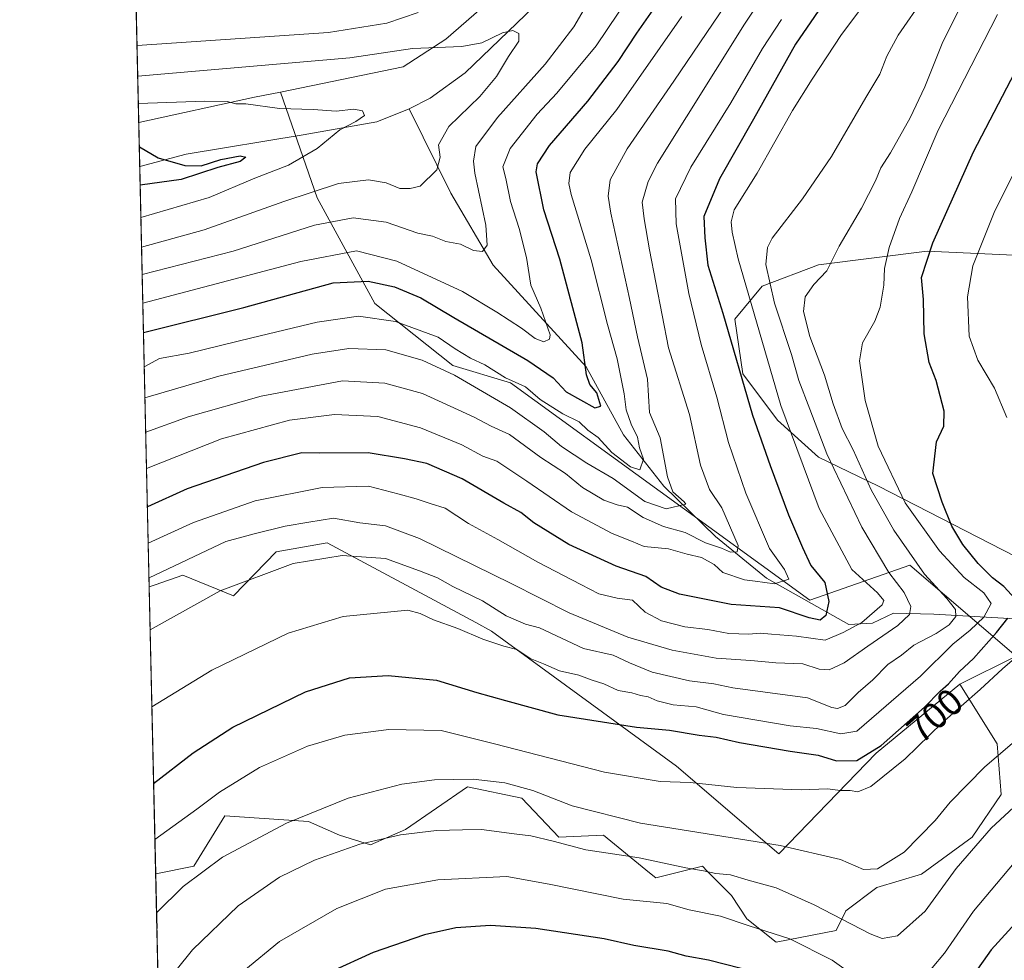
# Model space of a CAD drawing. Units: metres. Extents: x 655153 to 658617, y 4732489 to 4734880.
# Drawn here: x 655153 to 655416, y 4733166 to 4733417 of the extents above; entities that cross this region are included whole.
import ezdxf
from ezdxf.enums import TextEntityAlignment as Align

# ---------------------------------------------------------------- set-up
doc = ezdxf.new("R2010")
doc.units = ezdxf.units.M
doc.header["$MEASUREMENT"] = 0
for name, color, linetype, lineweight in [('Arbolado forestal CxS', 92, 'Continuous', 0), ('Comarca CxS', 21, 'Continuous', 0), ('Comunidad Autónoma CxS', 142, 'Continuous', 0), ('Corriente natural lineal', 142, 'Continuous', 13), ('Curva de nivel maestra', 30, 'Continuous', 30), ('Curva de nivel normal', 30, 'Continuous', 0), ('Entidad de ámbito territorial CxS', 92, 'Continuous', 0), ('Matorral CxS', 135, 'Continuous', 0), ('Municipio CxS', 4, 'Continuous', 0), ('Provincia CxS', 1, 'Continuous', 0), ('Rótulo de curva de nivel directora', 7, 'Continuous', 0)]:
    doc.layers.add(name, color=color, linetype=linetype, lineweight=lineweight)
doc.styles.add('Style-Arial', font='txt')

# ---------------------------------------------------------------- blocks, each defined once
blk = doc.blocks.new('*U11')
at = {"layer": 'Matorral CxS', "color": 135, "linetype": 'Continuous', "lineweight": 0}
blk.add_polyline3d([(655425.7437000005, 4733270.047700001, 704.6671999999963), (655382.6567000002, 4733292.146500001, 692.4925999999978), (655366.6039000005, 4733299.916300001, 683.5887999999978), (655355.7289000005, 4733309.759500001, 678.6339000000007), (655346.4071000004, 4733322.1931, 674.8723999999929), (655344.3365000002, 4733336.697899999, 676.2796999999991), (655351.5862999996, 4733345.5045, 683.1918000000006), (655366.6045000004, 4733351.203500001, 688.4949999999953), (655395.6048999998, 4733354.829100001, 698.3426000000036), (655430.3019000003, 4733353.274900001, 711.4973999999929)], dxfattribs=at)
blk.add_polyline3d([(655235.4930999996, 4733277.033100001, 686.9165000000066), (655275.1615000004, 4733255.7985, 693.4428000000044), (655279.3838999999, 4733253.5383, 693.3760000000038), (655328.7215, 4733217.4935, 702.7694999999949), (655356.0859000003, 4733194.1489, 710.295499999993), (655381.9977000002, 4733220.963099999, 698.8733999999968), (655404.3400999998, 4733239.412500001, 700.5587999999989), (655414.3497000001, 4733223.423900001, 708.6616999999969), (655415.3857000006, 4733209.9551, 712.3053000000073), (655407.6174999997, 4733198.558499999, 713.6006999999955), (655394.1523000002, 4733188.7159, 711.5411000000023), (655382.2411000002, 4733185.0889, 710.4829000000027), (655373.9561000002, 4733178.8731, 713.7853999999934), (655371.3657000001, 4733173.692299999, 716.3044999999984), (655355.3126999997, 4733170.5845, 720.335500000001), (655347.5447000006, 4733176.8015, 718.7599999999949), (655343.4017000003, 4733183.017300001, 716.422000000006), (655336.8997, 4733189.5219, 713.9541000000027), (655335.6338999999, 4733190.788100001, 713.4235999999946), (655323.2049000004, 4733187.680299999, 716.0598000000027), (655321.4994999999, 4733189.070499999, 715.5962000000001), (655309.2231000002, 4733199.077299999, 711.9369000000006), (655297.3119000001, 4733198.5593, 713.7364999999991), (655287.4719000002, 4733208.920100001, 710.4198999999935), (655272.9720999999, 4733212.028100001, 710.0031000000017), (655256.4008999999, 4733200.6317, 713.4603000000062), (655247.0789000001, 4733196.4879, 714.3744000000006), (655238.7927000001, 4733199.0779, 712.2231000000029), (655230.5066999998, 4733202.7039, 709.7290000000066), (655222.6388999998, 4733203.2531, 708.4882999999973), (655208.2386999996, 4733204.258300001, 705.8892999999953), (655199.9524999997, 4733190.7895, 708.1717999999966), (655189.7493000004, 4733188.748299999, 706.292300000001), (655188.0267000003, 4733265.335300001, 684.7912000000069), (655189.5834999997, 4733265.8803, 684.8868999999977), (655197.0097000003, 4733268.479699999, 685.5956000000006), (655210.4817000005, 4733262.954700001, 689.8613000000041), (655221.8677000003, 4733274.6951, 687.1689999999944)], close=True, dxfattribs=at)
blk.add_3dface([(655190.1133000003, 4733174.2119, 710.2614000000032), (655190.0772000002, 4733174.168600001, 710.2624999999972), (655190.0131999999, 4733177.0175, 709.512600000002)], dxfattribs=at)

msp = doc.modelspace()

# ---------------------------------------------------------------- linework, layer by layer
at = {"layer": 'Arbolado forestal CxS', "color": 92, "linetype": 'Continuous', "lineweight": 0, "extrusion": (0.1780229995366612, -0.9428677870812175, 0.2816170231369859), "elevation": -4346145.308682026, "flags": 128}
msp.add_lwpolyline([(1522044.138847969, 1276232.716716226), (1522037.132232097, 1276232.587173217), (1522005.493769974, 1276229.374444077)], dxfattribs=at)
at = {"layer": 'Arbolado forestal CxS', "color": 92, "linetype": 'Continuous', "lineweight": 0, "extrusion": (0.007603467055076682, -0.3381098448159548, 0.9410759374924393), "elevation": -1594832.900176059, "flags": 128}
msp.add_lwpolyline([(761437.9254851621, 4439690.363881834), (761437.9254851621, 4439702.86050627)], dxfattribs=at)
at = {"layer": 'Arbolado forestal CxS', "color": 92, "linetype": 'Continuous', "lineweight": 0, "extrusion": (-0.01076288249351758, 0.4785343468026564, 0.8780028697507689), "elevation": 2258579.572367691, "flags": 128}
msp.add_lwpolyline([(-761452.9740030814, -4141507.000753217), (-761452.9740030814, -4141634.689909481)], dxfattribs=at)
at = {"layer": 'Arbolado forestal CxS', "color": 92, "linetype": 'Continuous', "lineweight": 0, "extrusion": (-0.005950065801646419, 0.264588464538667, 0.9643430619598123), "elevation": 1249129.82931269, "flags": 128}
msp.add_lwpolyline([(-761437.1962753187, -4548859.989196628), (-761437.1962753187, -4548872.156719012)], dxfattribs=at)
at = {"layer": 'Arbolado forestal CxS', "color": 92, "linetype": 'Continuous', "lineweight": 0, "extrusion": (-0.2597983129596662, 0.2403583851656713, 0.9352714489728969), "elevation": 968105.1113856178, "flags": 128}
msp.add_lwpolyline([(-3919269.32005682, -2556235.440060071), (-3919267.328697398, -2556233.324394843), (-3919267.272397749, -2556233.321286894)], dxfattribs=at)
at = {"layer": 'Arbolado forestal CxS', "color": 92, "linetype": 'Continuous', "lineweight": 0, "extrusion": (-0.004290938320160519, 0.1907749867423009, 0.9816244150803338), "elevation": 900857.0700655358, "flags": 128}
msp.add_lwpolyline([(-761456.7235812839, -4630361.509975522), (-761456.723581284, -4630426.81072299)], dxfattribs=at)
at = {"layer": 'Arbolado forestal CxS', "color": 92, "linetype": 'Continuous', "lineweight": 0}
for points in [[(655345.0789000001, 4733508.384099999, 658.0608999999968), (655327.7796999998, 4733491.353700001, 654.7630999999965), (655320.6754999999, 4733473.3521, 648.0121999999974), (655311.1419000003, 4733451.466499999, 641.8557000000001), (655288.2577000001, 4733429.824300001, 639.6208000000044), (655267.1853, 4733411.411900001, 635.8138000000035), (655255.7818999998, 4733404.0441, 633.6340999999958), (655223.0409000004, 4733397.270500001, 631.1054000000004)], [(655191.5186000002, 4733110.084000001, 722.7234000000027), (655190.0772000002, 4733174.168600001, 710.2624999999972), (655190.1133000003, 4733174.2119, 710.2614000000032), (655190.0131999999, 4733177.0175, 709.512600000002), (655189.7493000004, 4733188.748299999, 706.292300000001), (655199.9524999997, 4733190.7895, 708.1717999999966), (655208.2386999996, 4733204.258300001, 705.8892999999953), (655222.6388999998, 4733203.2531, 708.4882999999973), (655230.5066999998, 4733202.7039, 709.7290000000066), (655238.7927000001, 4733199.0779, 712.2231000000029), (655247.0789000001, 4733196.4879, 714.3744000000006), (655256.4008999999, 4733200.6317, 713.4603000000062), (655272.9720999999, 4733212.028100001, 710.0031000000017), (655287.4719000002, 4733208.920100001, 710.4198999999935), (655297.3119000001, 4733198.5593, 713.7364999999991), (655309.2231000002, 4733199.077299999, 711.9369000000006), (655321.4994999999, 4733189.070499999, 715.5962000000001), (655323.2049000004, 4733187.680299999, 716.0598000000027), (655335.6338999999, 4733190.788100001, 713.4235999999946), (655336.8997, 4733189.5219, 713.9541000000027), (655343.4017000003, 4733183.017300001, 716.422000000006), (655347.5447000006, 4733176.8015, 718.7599999999949), (655355.3126999997, 4733170.5845, 720.335500000001), (655371.3657000001, 4733173.692299999, 716.3044999999984), (655373.9561000002, 4733178.8731, 713.7853999999934), (655382.2411000002, 4733185.0889, 710.4829000000027), (655394.1523000002, 4733188.7159, 711.5411000000023), (655407.6174999997, 4733198.558499999, 713.6006999999955), (655415.3857000006, 4733209.9551, 712.3053000000073), (655414.3497000001, 4733223.423900001, 708.6616999999969), (655404.3400999998, 4733239.412500001, 700.5587999999989), (655419.3750999998, 4733246.8431, 703.3990000000049), (655391.0465000002, 4733271.083900001, 689.436400000006), (655364.2950999998, 4733261.749299999, 672.9554000000062), (655284.4549000004, 4733319.775699999, 654.8322999999946), (655269.0698999995, 4733324.4077, 657.4372000000003), (655248.2560999999, 4733340.954500001, 652.0993000000017), (655232.8262999998, 4733369.098099999, 634.7599000000046), (655223.0409000004, 4733397.270500001, 631.1054000000004), (655255.7818999998, 4733404.0441, 633.6340999999958), (655267.1853, 4733411.411900001, 635.8138000000035), (655288.2577000001, 4733429.824300001, 639.6208000000044)], [(655223.0409000004, 4733397.270500001, 631.1054000000004), (655232.8262999998, 4733369.098099999, 634.7599000000046), (655248.2560999999, 4733340.954500001, 652.0993000000017), (655269.0698999995, 4733324.4077, 657.4372000000003), (655284.4549000004, 4733319.775699999, 654.8322999999946), (655364.2950999998, 4733261.749299999, 672.9554000000062), (655391.0465000002, 4733271.083900001, 689.436400000006), (655419.3750999998, 4733246.8431, 703.3990000000049), (655404.3400999998, 4733239.412500001, 700.5587999999989)], [(655430.3019000003, 4733353.274900001, 711.4973999999929), (655395.6048999998, 4733354.829100001, 698.3426000000036), (655366.6045000004, 4733351.203500001, 688.4949999999953), (655351.5862999996, 4733345.5045, 683.1918000000006), (655344.3365000002, 4733336.697899999, 676.2796999999991), (655346.4071000004, 4733322.1931, 674.8723999999929), (655355.7289000005, 4733309.759500001, 678.6339000000007), (655366.6039000005, 4733299.916300001, 683.5887999999978), (655382.6567000002, 4733292.146500001, 692.4925999999978), (655425.7437000005, 4733270.047700001, 704.6671999999963)], [(655425.7437000005, 4733270.047700001, 704.6671999999963), (655382.6567000002, 4733292.146500001, 692.4925999999978), (655366.6039000005, 4733299.916300001, 683.5887999999978), (655355.7289000005, 4733309.759500001, 678.6339000000007), (655346.4071000004, 4733322.1931, 674.8723999999929), (655344.3365000002, 4733336.697899999, 676.2796999999991), (655351.5862999996, 4733345.5045, 683.1918000000006), (655366.6045000004, 4733351.203500001, 688.4949999999953), (655395.6048999998, 4733354.829100001, 698.3426000000036), (655430.3019000003, 4733353.274900001, 711.4973999999929)], [(655404.3400999998, 4733239.412500001, 700.5587999999989), (655381.9977000002, 4733220.963099999, 698.8733999999968), (655356.0859000003, 4733194.1489, 710.295499999993), (655328.7215, 4733217.4935, 702.7694999999949), (655279.3838999999, 4733253.5383, 693.3760000000038), (655275.1615000004, 4733255.7985, 693.4428000000044), (655235.4930999996, 4733277.033100001, 686.9165000000066), (655221.8677000003, 4733274.6951, 687.1689999999944), (655210.4817000005, 4733262.954700001, 689.8613000000041), (655197.0097000003, 4733268.479699999, 685.5956000000006), (655189.5834999997, 4733265.8803, 684.8868999999977), (655188.0267000003, 4733265.335300001, 684.7912000000069)], [(655404.3400999998, 4733239.412500001, 700.5587999999989), (655414.3497000001, 4733223.423900001, 708.6616999999969), (655415.3857000006, 4733209.9551, 712.3053000000073), (655407.6174999997, 4733198.558499999, 713.6006999999955), (655394.1523000002, 4733188.7159, 711.5411000000023), (655382.2411000002, 4733185.0889, 710.4829000000027), (655373.9561000002, 4733178.8731, 713.7853999999934), (655371.3657000001, 4733173.692299999, 716.3044999999984), (655355.3126999997, 4733170.5845, 720.335500000001), (655347.5447000006, 4733176.8015, 718.7599999999949), (655343.4017000003, 4733183.017300001, 716.422000000006), (655336.8997, 4733189.5219, 713.9541000000027), (655335.6338999999, 4733190.788100001, 713.4235999999946), (655323.2049000004, 4733187.680299999, 716.0598000000027), (655321.4994999999, 4733189.070499999, 715.5962000000001), (655309.2231000002, 4733199.077299999, 711.9369000000006), (655297.3119000001, 4733198.5593, 713.7364999999991), (655287.4719000002, 4733208.920100001, 710.4198999999935), (655272.9720999999, 4733212.028100001, 710.0031000000017), (655256.4008999999, 4733200.6317, 713.4603000000062), (655247.0789000001, 4733196.4879, 714.3744000000006), (655238.7927000001, 4733199.0779, 712.2231000000029), (655230.5066999998, 4733202.7039, 709.7290000000066), (655222.6388999998, 4733203.2531, 708.4882999999973), (655208.2386999996, 4733204.258300001, 705.8892999999953), (655199.9524999997, 4733190.7895, 708.1717999999966), (655189.7493000004, 4733188.748299999, 706.292300000001)]]:
    msp.add_polyline3d(points, dxfattribs=at)
msp.add_polyline3d([(655404.3400999998, 4733239.412500001, 700.5587999999989), (655381.9977000002, 4733220.963099999, 698.8733999999968), (655356.0859000003, 4733194.1489, 710.295499999993), (655328.7215, 4733217.4935, 702.7694999999949), (655279.3838999999, 4733253.5383, 693.3760000000038), (655275.1615000004, 4733255.7985, 693.4428000000044), (655235.4930999996, 4733277.033100001, 686.9165000000066), (655221.8677000003, 4733274.6951, 687.1689999999944), (655210.4817000005, 4733262.954700001, 689.8613000000041), (655197.0097000003, 4733268.479699999, 685.5956000000006), (655189.5834999997, 4733265.8803, 684.8868999999977), (655188.0267000003, 4733265.335300001, 684.7912000000069), (655185.2413999997, 4733389.1757, 627.8984000000055), (655216.1627000002, 4733395.934699999, 630.9811000000045), (655223.0409000004, 4733397.270500001, 631.1054000000004), (655232.8262999998, 4733369.098099999, 634.7599000000046), (655248.2560999999, 4733340.954500001, 652.0993000000017), (655269.0698999995, 4733324.4077, 657.4372000000003), (655284.4549000004, 4733319.775699999, 654.8322999999946), (655364.2950999998, 4733261.749299999, 672.9554000000062), (655391.0465000002, 4733271.083900001, 689.436400000006), (655419.3750999998, 4733246.8431, 703.3990000000049)], close=True, dxfattribs=at)
at = {"layer": 'Comarca CxS', "color": 21, "linetype": 'Continuous', "lineweight": 0, "flags": 128}
msp.add_lwpolyline([(658616.7400011997, 4732566.409982661), (655205.4900011746, 4732488.899982661), (655175.8458762513, 4733806.909796746), (655167.3041999993, 4734186.684), (655158.6361999988, 4734572.072699999), (655153.4600011742, 4734802.209982639), (655210.7754889717, 4734803.512260664), (655292.172446829, 4734805.361706239), (658563.5300012013, 4734879.689982637), (658584.312718722, 4733976.17100519)], close=True, dxfattribs=at)
at = {"layer": 'Comunidad Autónoma CxS', "color": 142, "linetype": 'Continuous', "lineweight": 0, "flags": 128}
msp.add_lwpolyline([(658616.7400011997, 4732566.409982661), (655205.4900011746, 4732488.899982661), (655175.8458762513, 4733806.909796746), (655167.3041999993, 4734186.684), (655158.6361999988, 4734572.072699999), (655153.4600011742, 4734802.209982639), (655210.7754889717, 4734803.512260664), (655292.172446829, 4734805.361706239), (658563.5300012013, 4734879.689982637), (658584.312718722, 4733976.17100519)], close=True, dxfattribs=at)
at = {"layer": 'Corriente natural lineal', "color": 142, "linetype": 'Continuous', "lineweight": 13}
for points in [[(655470.4401000004, 4733588.720100001, 663.386400000003), (655448.4600999998, 4733570.620100001, 660.5739999999934), (655414.5100999996, 4733546.520099999, 655.4781999999977), (655392.0301000001, 4733534.860099999, 653.926099999997), (655383.9700999996, 4733526.640100001, 651.633799999996), (655372.2001, 4733510.6801, 649.2719999999972), (655325.6901000004, 4733455.5801, 641.5666999999958), (655302.5701000001, 4733431.140100001, 637.1987999999983), (655292.9401000004, 4733422.350099999, 636.6030000000028), (655272.3201000001, 4733402.4101, 633.2597999999998), (655262.9801000003, 4733395.700099999, 631.8421999999991), (655257.3601000002, 4733392.8201, 631.3598999999958)], [(655257.3601000002, 4733392.8201, 631.3598999999958), (655248.7600999996, 4733389.370100001, 630.8896999999997), (655229.1001000004, 4733385.9001, 628.3895000000048), (655197.8601000002, 4733380.780099999, 625.7727000000014), (655185.5100999996, 4733377.420100001, 623.6726000000053), (655185.5058000004, 4733377.418400001, 623.6720999999961)], [(655524.7001, 4733263.2601, 724.4829000000027), (655509.0301000001, 4733266.4901, 719.7792999999947), (655486.7500999998, 4733266.530099999, 713.8668000000035), (655468.1700999998, 4733270.190099999, 710.7684000000008), (655449.7801000001, 4733267.950099999, 707.3090999999987), (655423.7801000001, 4733256.530099999, 702.2314000000042), (655397.4200999998, 4733258.040100001, 687.9673000000039), (655386.6700999998, 4733258.340100001, 683.8426000000036), (655381.0701000001, 4733255.640100001, 682.2246000000014), (655374.7200999996, 4733255.3201, 679.204899999997), (655352.7401000002, 4733267.690099999, 668.9456000000064), (655339.1601, 4733278.790100001, 665.7866999999969), (655325.3300999999, 4733292.210100001, 659.4024000000063), (655314.5900999998, 4733305.870100001, 655.7014999999956), (655304.6501000002, 4733324.0001, 649.7948999999935), (655279.7901, 4733351.170100001, 641.0175000000017), (655268.4801000003, 4733370.3301, 636.0728999999993), (655257.3601000002, 4733392.8201, 631.3598999999958)]]:
    msp.add_polyline3d(points, dxfattribs=at)
at = {"layer": 'Curva de nivel maestra', "color": 30, "linetype": 'Continuous', "lineweight": 30, "flags": 128}
for points, elevation in [([(655186.5, 4733333.217300001), (655213.29, 4733339.850099999), (655237.1299999999, 4733346.440099999), (655246.4400000004, 4733346.840100001), (655253.4800000006, 4733345.350099999), (655260.5099999999, 4733342.4301), (655269.2800000003, 4733337.140100001), (655289.0899999999, 4733325.7401), (655295.8399999999, 4733321.110099999), (655299.3300000001, 4733317.3301), (655306.9100000003, 4733313.0601), (655308.5499999998, 4733313.5601), (655307.4900000002, 4733317.090100001), (655305.6100000005, 4733319.270099999), (655304.75, 4733321.890100001), (655303.5199999996, 4733330.4001), (655297.6200000001, 4733352.7401), (655293.3499999996, 4733365.890100001), (655291.3300000001, 4733376.0601), (655291.6399999997, 4733378.210100001), (655294.8799999999, 4733383.100099999), (655305.0999999996, 4733394.920100001), (655313.1399999997, 4733405.440099999), (655318.1200000001, 4733412.9801), (655326.8600000005, 4733425.590100001)], 650), ([(655370.6299999999, 4733424.9301), (655360.4500000002, 4733410.120100001), (655349.2800000003, 4733390.120100001), (655340.2000000002, 4733374.140100001), (655336.0700000003, 4733364.1601), (655336.2599999999, 4733358.470100001), (655337.0700000003, 4733351.130100001), (655341.0999999996, 4733338.300100001), (655348.9800000006, 4733311.1601), (655353.7000000002, 4733297.7401), (655358.6399999997, 4733284.5001), (655362.3899999997, 4733275.8101), (655364.5899999999, 4733271.0601), (655368.3499999996, 4733266.5001), (655369.4000000004, 4733261.4001), (655368.5899999999, 4733257.6601), (655367.0599999997, 4733256.4301), (655364.1399999997, 4733257.0801), (655356.2599999999, 4733259.720100001), (655343.2999999998, 4733260.640100001), (655329.54, 4733263.340100001), (655324.5999999996, 4733265.270099999), (655320.5599999997, 4733268.110099999), (655312.6799999997, 4733270.8201), (655299.9800000006, 4733276.620100001), (655290.6600000003, 4733282.4301), (655287.2199999997, 4733285.1801), (655282.6799999997, 4733287.670100001), (655271.5199999996, 4733294.130100001), (655262.0899999999, 4733298.2501), (655256.1799999997, 4733299.460100001), (655246.4800000006, 4733301.0701), (655233.5700000003, 4733301.0001), (655228.7199999997, 4733301.0601), (655218.5, 4733298.4801), (655198.1200000001, 4733291.440099999), (655187.5469000004, 4733286.668400001)], 675), ([(655419.1399999997, 4733262.1601), (655416.0700000003, 4733265.420100001), (655413.0700000003, 4733267.7501), (655409.2300000006, 4733271.5701), (655405.1100000005, 4733276.620100001), (655402.1900000004, 4733281.540100001), (655399.6200000001, 4733287.950099999), (655397.1299999999, 4733295.590100001), (655398.1200000001, 4733304.0101), (655400.04, 4733308.220100001), (655400.1500000004, 4733312.1501), (655398.0199999996, 4733320.360099999), (655396.1299999999, 4733325.130100001), (655394.8300000001, 4733332.8301), (655394.6600000003, 4733342.0001), (655394.1600000003, 4733347.8301), (655397.1200000001, 4733357.110099999), (655408, 4733381.340100001), (655420.2000000002, 4733404.7301)], 700), ([(655185.3876999998, 4733382.6688), (655190.4299999997, 4733379.800100001), (655197.5300000003, 4733377.690099999), (655201.8499999996, 4733377.6601), (655207.1600000003, 4733379.280099999), (655212.3300000001, 4733380.2601), (655213.8300000001, 4733379.940099999), (655212.3300000001, 4733378.8201), (655206.2999999998, 4733377.1601), (655196.5700000003, 4733373.950099999), (655185.6172000002, 4733372.4647)], 625), ([(655189.2060000002, 4733212.902600001), (655199.7100000001, 4733221.0701), (655210.3700000001, 4733227.9001), (655229.7000000002, 4733237.370100001), (655241.4600000001, 4733241.030099999), (655251.8200000003, 4733241.640100001), (655264.6600000003, 4733240.440099999), (655275.4299999997, 4733237.1801), (655283.0599999997, 4733235.030099999), (655297.1100000005, 4733231.220100001), (655318.0999999996, 4733227.9001), (655326.8700000001, 4733227.130100001), (655334.7699999996, 4733225.800100001), (655339.3600000005, 4733225.200099999), (655345.5099999999, 4733223.840100001), (655359.0700000003, 4733221.5101), (655366.54, 4733220.440099999), (655371.4000000004, 4733218.940099999), (655376.8600000005, 4733218.9801), (655383.3799999999, 4733223.040100001), (655394.8799999999, 4733233.2401), (655399.1399999997, 4733237.4801), (655401.3200000003, 4733239.4301), (655404.2400000002, 4733242.7501), (655407.9900000002, 4733246.210100001), (655414.0999999996, 4733253.110099999), (655417.1600000003, 4733256.970100001)], 700), ([(655422.8300000001, 4733179.6601), (655412.7300000006, 4733168.4801), (655403.2999999998, 4733155.1501)], 725), ([(655350.1600000003, 4733162.4301), (655337.3099999997, 4733165.780099999), (655331.29, 4733166.850099999), (655326.5199999996, 4733168.110099999), (655317.3600000005, 4733169.700099999), (655309.4600000001, 4733171.460100001), (655291.1699999999, 4733174.170100001), (655279.0899999999, 4733174.9801), (655269.8200000003, 4733174.350099999), (655261.4800000006, 4733172.4901), (655247.8200000003, 4733167.7501), (655236.4800000006, 4733162.610099999)], 725)]:
    msp.add_lwpolyline(points, dxfattribs=dict(at, elevation=elevation))
at = {"layer": 'Curva de nivel normal', "color": 30, "linetype": 'Continuous', "lineweight": 0, "flags": 128}
for points, elevation in [([(655394.1100000005, 4733441.110099999), (655372.7400000002, 4733412.700099999), (655364.9299999997, 4733400.770099999), (655359.6900000004, 4733392.4101), (655350.2599999999, 4733375.6601), (655344.0999999996, 4733365.9101), (655343.3099999997, 4733362.670100001), (655343.6100000005, 4733359.920100001), (655345.2100000001, 4733352.840100001), (655356.5899999999, 4733313.720100001), (655366.7699999996, 4733286.2501), (655375.5499999998, 4733269.950099999), (655382.4000000004, 4733263.7401), (655384.0700000003, 4733261.710100001), (655383.6299999999, 4733260.5101), (655378.2199999997, 4733255.840100001), (655373.2400000002, 4733253.120100001), (655368.3799999999, 4733251.1501), (655360.7699999996, 4733252.200099999), (655354.0499999998, 4733252.710100001), (655351.0499999998, 4733252.9901), (655348.04, 4733252.710100001), (655342.7400000002, 4733252.920100001), (655337.0599999997, 4733253.970100001), (655330.9900000002, 4733254.6501), (655324.7300000006, 4733256.270099999), (655320.3700000001, 4733258.620100001), (655316.9800000006, 4733261.770099999), (655312.8600000005, 4733262.270099999), (655308, 4733263.460100001), (655303.1900000004, 4733266.0001), (655291.7100000001, 4733271.9301), (655281.0499999998, 4733277.9901), (655273.25, 4733282.2501), (655266.9800000006, 4733286.3101), (655263.0199999996, 4733287.5701), (655259.2199999997, 4733288.8201), (655254.75, 4733290.0101), (655246.5499999998, 4733292.220100001), (655234.1500000004, 4733291.800100001), (655216.3300000001, 4733288.2301), (655199.8799999999, 4733282.520099999), (655187.7651000004, 4733276.9683)], 680), ([(655186.8936999999, 4733315.713500001), (655206.6100000005, 4733321.5001), (655231.5099999999, 4733327.4301), (655241.29, 4733328.940099999), (655251.2000000002, 4733328.5101), (655260.8600000005, 4733325.840100001), (655269.4900000002, 4733321.800100001), (655284.4100000003, 4733313.0601), (655293.4000000004, 4733306.710100001), (655298.0199999996, 4733302.800100001), (655304.8099999997, 4733298.3301), (655311.8099999997, 4733294.2401), (655320.2599999999, 4733288.140100001), (655325.9600000001, 4733286.1601), (655331.1900000004, 4733287.360099999), (655330.7999999998, 4733287.9901), (655327.79, 4733290.6601), (655326.3399999999, 4733294.640100001), (655324.3600000005, 4733305.100099999), (655321.54, 4733311.850099999), (655320.9600000001, 4733320.700099999), (655318.3499999996, 4733332.0001), (655316.2199999997, 4733342.210100001), (655311.2400000002, 4733365.020099999), (655310.4800000006, 4733369.5601), (655310.9900000002, 4733373.920100001), (655315.6100000005, 4733382.170100001), (655328.04, 4733400.210100001), (655350.5099999999, 4733433.460100001)], 660), ([(655410.9800000006, 4733433.130100001), (655399.8399999999, 4733410.6801), (655394.9900000002, 4733398.690099999), (655391.1100000005, 4733390.420100001), (655385.8499999996, 4733381.090100001), (655383.2400000002, 4733377.0601), (655381.8300000001, 4733373.590100001), (655378.0899999999, 4733366.350099999), (655372.1600000003, 4733356.220100001), (655368.8300000001, 4733349.640100001), (655365.4199999999, 4733346.020099999), (655363.1100000005, 4733342.7301), (655362.5999999996, 4733338.7401), (655364.3300000001, 4733332.0801), (655368.2100000001, 4733321.770099999), (655370.5, 4733314.1601), (655372.9400000004, 4733307.610099999), (655375.8399999999, 4733301.840100001), (655380.7199999997, 4733291.2301), (655386.7400000002, 4733280.450099999), (655394.8899999997, 4733268.7401), (655400.9199999999, 4733262.220100001), (655403.1600000003, 4733259.3101), (655403.2400000002, 4733257.450099999), (655401.4800000006, 4733255.220100001), (655398.04, 4733252.9001), (655392.0899999999, 4733249.8101), (655388.79, 4733247.140100001), (655385.1200000001, 4733244.620100001), (655381.1299999999, 4733240.5101), (655377.2000000002, 4733237.130100001), (655373.7400000002, 4733233.720100001), (655371.6699999999, 4733232.890100001), (655370.2100000001, 4733233.170100001), (655363.6799999997, 4733235.7401), (655343.7400000002, 4733238.4301), (655338.7100000001, 4733239.420100001), (655332.2000000002, 4733240.2401), (655322.2400000002, 4733242.600099999), (655316.2100000001, 4733245.0701), (655311.8300000001, 4733247.100099999), (655303.8799999999, 4733248.850099999), (655292.1699999999, 4733254.360099999), (655288.4199999999, 4733255.390100001), (655283.29, 4733257.620100001), (655276.9299999997, 4733261.590100001), (655269.0199999996, 4733265.460100001), (655264.9199999999, 4733267.7501), (655260.1799999997, 4733269.630100001), (655251.1200000001, 4733272.9001), (655239.5599999997, 4733273.690099999), (655226.4800000006, 4733271.590100001), (655206.9900000002, 4733264.300100001), (655188.2855000002, 4733253.8292)], 690.0000000000001), ([(655319, 4733427.120100001), (655307.2599999999, 4733409.610099999), (655296.8200000003, 4733397.050100001), (655291.5099999999, 4733391.4001), (655284.3600000005, 4733382.2301), (655282.4100000003, 4733377.4001), (655283.1799999997, 4733374.290100001), (655284.4100000003, 4733368.100099999), (655286.7100000001, 4733360.960100001), (655288.6799999997, 4733353.170100001), (655289.8300000001, 4733345.840100001), (655292.5499999998, 4733339.700099999), (655295.04, 4733332.5801), (655294.8399999999, 4733331.370100001), (655293.3200000003, 4733330.7301), (655291, 4733331.540100001), (655287.3899999997, 4733334.370100001), (655280.7999999998, 4733338.5601), (655271.6699999999, 4733344.120100001), (655254.1299999999, 4733352.220100001), (655243.3099999997, 4733354.960100001), (655228.5099999999, 4733352.1501), (655186.3245000001, 4733341.017700001)], 645), ([(655187.0980000002, 4733306.628699999), (655198.4500000002, 4733310.690099999), (655217.8799999999, 4733316.220100001), (655239.6299999999, 4733320.2601), (655250.8799999999, 4733319.700099999), (655260.9600000001, 4733316.940099999), (655274.7800000003, 4733310.5601), (655279.3200000003, 4733308.190099999), (655284.1600000003, 4733305.950099999), (655292.5199999996, 4733299.840100001), (655299.1200000001, 4733295.5801), (655303.6900000004, 4733291.870100001), (655309.3300000001, 4733288.460100001), (655312.8799999999, 4733287.210100001), (655315.6200000001, 4733286.620100001), (655319.8600000005, 4733283.860099999), (655325.2400000002, 4733281.4301), (655331.0599999997, 4733279.800100001), (655336.4900000002, 4733277.100099999), (655340.7300000006, 4733275.6501), (655343.1399999997, 4733274.5701), (655344.9000000004, 4733274.710100001), (655345.1900000004, 4733276.360099999), (655340.8200000003, 4733286.4301), (655337.5099999999, 4733291.2601), (655335.1500000004, 4733297.7601), (655332.1799999997, 4733311.3101), (655326.6100000005, 4733329.0801), (655321.54, 4733355.200099999), (655320.1399999997, 4733363.4901), (655319.5499999998, 4733367.9801), (655321.1699999999, 4733373.460100001), (655323.7100000001, 4733378.380100001), (655346.8799999999, 4733415.450099999), (655353, 4733424.640100001)], 665), ([(655394.9400000004, 4733422.7501), (655387.8499999996, 4733412.450099999), (655384.8300000001, 4733406.860099999), (655383.0300000003, 4733402.0601), (655379.2999999998, 4733395.880100001), (655370.0999999996, 4733380.140100001), (655362.3799999999, 4733368.8101), (655354.2999999998, 4733358.350099999), (655352.9900000002, 4733355.8201), (655352.6100000005, 4733351.360099999), (655354.8899999997, 4733341.020099999), (655359.3899999997, 4733327.280099999), (655361.4100000003, 4733320.340100001), (655364.3099999997, 4733312.7601), (655368.8600000005, 4733300.800100001), (655378.2199999997, 4733281.270099999), (655385.4199999999, 4733269.120100001), (655389.4699999997, 4733263.8101), (655391.29, 4733260.120100001), (655390.8899999997, 4733257.950099999), (655387.7999999998, 4733255.050100001), (655379.7999999998, 4733249.540100001), (655373.4600000001, 4733245.050100001), (655369.4699999997, 4733243.220100001), (655366.8099999997, 4733243.340100001), (655362.4199999999, 4733244.8301), (655355.2699999996, 4733245.0801), (655348.5499999998, 4733245.690099999), (655339.3300000001, 4733246.3201), (655327.5999999996, 4733248.4001), (655315.7400000002, 4733251.9101), (655300.0999999996, 4733258.420100001), (655284.6200000001, 4733266.220100001), (655260.1299999999, 4733278.2301), (655251.04, 4733281.640100001), (655244.2400000002, 4733282.4301), (655237.1699999999, 4733283.640100001), (655230.5800000001, 4733282.5601), (655224.3300000001, 4733281.4801), (655216.0199999996, 4733279.460100001), (655208.4500000002, 4733277.4101), (655187.9735000003, 4733267.7039)], 685), ([(655259.8200000003, 4733418.540100001), (655251.4199999999, 4733415.6501), (655235.8899999997, 4733413.190099999), (655184.7779999999, 4733409.7773)], 640), ([(655186.1519999999, 4733348.688800001), (655210.3899999997, 4733354.9101), (655232.1500000004, 4733361.800100001), (655242.4299999997, 4733363.7401), (655251.2800000003, 4733362.600099999), (655259.7300000006, 4733359.710100001), (655263.5899999999, 4733358.890100001), (655267.2000000002, 4733357.450099999), (655271.1299999999, 4733356.7601), (655274.5199999996, 4733355.050100001), (655276.9400000004, 4733354.7601), (655278.1900000004, 4733356.470100001), (655277.8499999996, 4733361.8301), (655274.9600000001, 4733375.690099999), (655274.5199999996, 4733378.850099999), (655275.1799999997, 4733382.790100001), (655280.9400000004, 4733390.5701), (655293.7300000006, 4733404.710100001), (655301.3600000005, 4733414.7301), (655304.7199999997, 4733420.460100001)], 640), ([(655414.3700000001, 4733418.040100001), (655398.5700000003, 4733387.140100001), (655391.5099999999, 4733370.720100001), (655388.2400000002, 4733363.590100001), (655385.4800000006, 4733355.8201), (655384.2199999997, 4733350.220100001), (655384.0899999999, 4733345.7601), (655383.1100000005, 4733339.9001), (655381.7000000002, 4733336.1801), (655378.3399999999, 4733330.460100001), (655377.5899999999, 4733325.590100001), (655379.0599999997, 4733315.0601), (655382.5199999996, 4733302.860099999), (655389.7599999999, 4733287.770099999), (655398.9500000002, 4733274.960100001), (655405.4800000006, 4733267.8201), (655410.7599999999, 4733263.7301), (655412.6699999999, 4733260.860099999), (655410.7199999997, 4733257.220100001), (655407.0999999996, 4733253.800100001), (655402.4600000001, 4733250.020099999), (655393.8399999999, 4733241.540100001), (655376.8399999999, 4733226.800100001), (655372.5999999996, 4733226.1501), (655366.1200000001, 4733227.540100001), (655359.1100000005, 4733228.280099999), (655341.25, 4733231.2601), (655334, 4733233.300100001), (655327.8899999997, 4733233.860099999), (655323.5499999998, 4733234.950099999), (655321.1399999997, 4733236.020099999), (655319.1399999997, 4733236.390100001), (655316.8099999997, 4733237.0601), (655313.1399999997, 4733237.6601), (655309.3300000001, 4733239.450099999), (655306.2300000006, 4733240.460100001), (655302.6600000003, 4733241.7501), (655297.4699999997, 4733242.960100001), (655293.2300000006, 4733244.8101), (655289.7000000002, 4733246.220100001), (655286.1200000001, 4733248.5801), (655282.6200000001, 4733249.470100001), (655277.0300000003, 4733251.360099999), (655270.3499999996, 4733254.2601), (655263.9000000004, 4733256.5601), (655260.2999999998, 4733258.2501), (655257.0199999996, 4733259.090100001), (655239.7599999999, 4733257.460100001), (655225.1299999999, 4733252.950099999), (655204.7400000002, 4733243.100099999), (655188.7471000003, 4733233.3057)], 695), ([(655186.7071000002, 4733324.01), (655190.75, 4733326.270099999), (655198.6600000003, 4733327.6801), (655215.3799999999, 4733331.770099999), (655232.8200000003, 4733335.9301), (655243.8700000001, 4733337.520099999), (655253.7699999996, 4733336.130100001), (655265.0999999996, 4733331.9001), (655269.6399999997, 4733328.8101), (655273.7699999996, 4733326.370100001), (655277.6299999999, 4733324.520099999), (655283.1200000001, 4733321.0701), (655288.4400000004, 4733318.6601), (655292.3600000005, 4733315.340100001), (655298.4000000004, 4733311.450099999), (655302.7300000006, 4733309.3201), (655305.0800000001, 4733307.130100001), (655307.7999999998, 4733305.140100001), (655311.5, 4733301.1501), (655316.4600000001, 4733297.370100001), (655318.9699999997, 4733296.530099999), (655319.9299999997, 4733299.380100001), (655318.8600000005, 4733302.420100001), (655318.2999999998, 4733305.270099999), (655316.6399999997, 4733308.710100001), (655315.2599999999, 4733312.5801), (655314.7599999999, 4733316.800100001), (655312.8700000001, 4733326.140100001), (655310.3200000003, 4733335.3301), (655305.9199999999, 4733352.600099999), (655300.6600000003, 4733370.0001), (655299.9600000001, 4733372.890100001), (655300.3600000005, 4733375.8201), (655304.2599999999, 4733382.100099999), (655312.8399999999, 4733392.6601), (655330.1799999997, 4733417.460100001)], 655), ([(655356.7199999997, 4733416.630100001), (655351.7300000006, 4733408.920100001), (655343.2000000002, 4733394.460100001), (655332.54, 4733377.2601), (655328.4400000004, 4733368.8101), (655328.6500000004, 4733362.120100001), (655332, 4733343.5601), (655335.3300000001, 4733330.0001), (655339.5, 4733315.950099999), (655342.6100000005, 4733303.860099999), (655347.2199999997, 4733290.3201), (655353.5800000001, 4733275.600099999), (655357.5899999999, 4733269.970100001), (655358.6900000004, 4733267.350099999), (655354.9100000003, 4733266.1501), (655349.7699999996, 4733266.860099999), (655346.8499999996, 4733267.1801), (655341.1399999997, 4733269.1801), (655338.8099999997, 4733271.300100001), (655335.4199999999, 4733273.130100001), (655331.5899999999, 4733274.040100001), (655326.5800000001, 4733275.4801), (655320.1399999997, 4733276.090100001), (655316.7400000002, 4733277.540100001), (655311.5300000003, 4733279.520099999), (655300.7400000002, 4733285.3201), (655288.8200000003, 4733293.540100001), (655280.7599999999, 4733298.860099999), (655277.0800000001, 4733300.220100001), (655271.4400000004, 4733303.210100001), (655260.4600000001, 4733307.780099999), (655248.9900000002, 4733310.7401), (655237.4800000006, 4733311.340100001), (655225.4800000006, 4733309.7501), (655207.3300000001, 4733304.8301), (655187.3161000004, 4733296.932)], 669.9999999999999), ([(655184.9622, 4733401.5897), (655241.5700000003, 4733406.420100001), (655258.29, 4733408.940099999), (655271.4199999999, 4733409.4801), (655276.75, 4733410.470100001), (655282.29, 4733413.0701), (655285.0999999996, 4733413.7601), (655286.6600000003, 4733412.950099999), (655286.6600000003, 4733410.890100001), (655283.9199999999, 4733406.8101), (655280.7400000002, 4733401.450099999), (655276.2800000003, 4733396.120100001), (655267.9900000002, 4733388.120100001), (655265.1799999997, 4733383.2401), (655265.6699999999, 4733379.950099999), (655264.7599999999, 4733376.5801), (655260.3399999999, 4733372.2401), (655257.6600000003, 4733371.5601), (655254.9100000003, 4733371.5601), (655251.25, 4733373.0701), (655246.5099999999, 4733373.9001), (655238.5800000001, 4733372.960100001), (655223.9699999997, 4733368.090100001), (655202.6500000004, 4733360.600099999), (655185.9889000002, 4733355.9406)], 635), ([(655185.1272, 4733394.254000001), (655202.8300000001, 4733394.9001), (655208.8300000001, 4733394.8201), (655211.1600000003, 4733394.190099999), (655213.8200000003, 4733394.200099999), (655222.7800000003, 4733392.920100001), (655231.7699999996, 4733392.6801), (655237.9100000003, 4733392.210100001), (655242.5999999996, 4733392.790100001), (655244.9600000001, 4733392.3201), (655245.4500000002, 4733391.050100001), (655243.1600000003, 4733389.460100001), (655238.8700000001, 4733387.220100001), (655232.8200000003, 4733382.2501), (655225.1699999999, 4733377.840100001), (655216.2199999997, 4733374.380100001), (655204.0099999999, 4733369.170100001), (655185.8115999997, 4733363.822899999)], 630), ([(655425.9000000004, 4733390.120100001), (655413.5, 4733365.1801), (655407.79, 4733350.9801), (655406.3499999996, 4733342.720100001), (655406.8799999999, 4733332.220100001), (655409.1399999997, 4733325.8101), (655413.6299999999, 4733318.290100001), (655416.8600000005, 4733310.530099999)], 705), ([(655423.4800000006, 4733250.110099999), (655415.7000000002, 4733243.5001), (655409.7699999996, 4733237.9301), (655399.6200000001, 4733229.090100001), (655389.7800000003, 4733219.4101), (655380.6200000001, 4733212.100099999), (655377.1299999999, 4733210.670100001), (655375.0599999997, 4733210.9901), (655372.5099999999, 4733210.9801), (655369.0300000003, 4733211.4901), (655361.9800000006, 4733211.170100001), (655344.8399999999, 4733211.790100001), (655332.4199999999, 4733213.170100001), (655324.4100000003, 4733213.420100001), (655309.5599999997, 4733215.9001), (655280.1399999997, 4733223.4801), (655265.9600000001, 4733227.040100001), (655251.9800000006, 4733227.3201), (655240.2599999999, 4733225.7301), (655230.2599999999, 4733222.870100001), (655217.4900000002, 4733217.1801), (655206.7800000003, 4733210.550100001), (655200.7699999996, 4733206.0701), (655189.5433999998, 4733197.902600001)], 705), ([(655421.9400000004, 4733226.640100001), (655411, 4733217.280099999), (655401.7999999998, 4733207.9001), (655397.7999999998, 4733203.0001), (655389.5099999999, 4733194.590100001), (655382.3600000005, 4733190.100099999), (655378.6600000003, 4733189.9301), (655372.5, 4733192.610099999), (655356.4100000003, 4733196.380100001), (655319.1600000003, 4733202.2601), (655300.8899999997, 4733206.9001), (655290.3799999999, 4733211.040100001), (655282.8899999997, 4733213.0601), (655274.4800000006, 4733214.030099999), (655264.1500000004, 4733213.840100001), (655255.4800000006, 4733212.700099999), (655241.1500000004, 4733208.9801), (655224.7000000002, 4733202.270099999), (655207.5499999998, 4733193.2501), (655197.0700000003, 4733185.4101), (655189.9824999999, 4733178.3816)], 710), ([(655422.3499999996, 4733209.860099999), (655412.7199999997, 4733200.9801), (655403.3600000005, 4733190.210100001), (655395.1299999999, 4733178.800100001), (655387.75, 4733172.210100001), (655383.5800000001, 4733171.5601), (655380.3799999999, 4733172.7301), (655365.4800000006, 4733180.5001), (655355.3700000001, 4733185.030099999), (655347.8399999999, 4733187.0701), (655343.1399999997, 4733188.5001), (655339.25, 4733188.840100001), (655335.9000000004, 4733189.5801), (655331.25, 4733190.360099999), (655318.8099999997, 4733193.0801), (655304.5599999997, 4733195.1801), (655295.8300000001, 4733197.4901), (655289.8899999997, 4733198.940099999), (655285.4299999997, 4733199.420100001), (655276.6799999997, 4733200.590100001), (655271.6600000003, 4733200.540100001), (655264.7000000002, 4733200.3301), (655255.0999999996, 4733199.200099999), (655244.2599999999, 4733196.700099999), (655232.0999999996, 4733192.390100001), (655222.8200000003, 4733187.880100001), (655211.7800000003, 4733180.280099999), (655199.5700000003, 4733168.5101), (655190.4588000001, 4733157.2051)], 715), ([(655418.8099999997, 4733191.670100001), (655407.9900000002, 4733178.860099999), (655400.2300000006, 4733167.630100001), (655393.6600000003, 4733159.780099999)], 720.0000000000001), ([(655380.2699999996, 4733158.620100001), (655370.2800000003, 4733165.720100001), (655359, 4733171.4101), (655348.1399999997, 4733174.9301), (655340.4699999997, 4733177.450099999), (655332.1500000004, 4733179.1801), (655326.1799999997, 4733180.8301), (655314.4800000006, 4733182.040100001), (655294.7199999997, 4733186.0601), (655283.4199999999, 4733188.040100001), (655265.0300000003, 4733187.1501), (655251.0800000001, 4733184.6801), (655238.1299999999, 4733179.5701), (655222.8200000003, 4733170.710100001), (655213.2699999996, 4733162.870100001)], 720.0000000000001)]:
    msp.add_lwpolyline(points, dxfattribs=dict(at, elevation=elevation))
at = {"layer": 'Entidad de ámbito territorial CxS', "color": 92, "linetype": 'Continuous', "lineweight": 0, "flags": 128}
msp.add_lwpolyline([(655205.4900011746, 4732488.899982661), (655175.8458762513, 4733806.909796746), (655175.9840000009, 4733806.886999999), (655408.7520000007, 4733735.939999999), (655487.0209999991, 4733794.188), (655487.3569999991, 4733794.438), (655620.7109999997, 4733845.643999998), (655671.2069999995, 4733855.319999999), (655688.463, 4733858.626), (655726.6039999999, 4733865.933000001), (655807.6500000004, 4733838.710999998), (655834.4400000012, 4733832.511999999), (655854.379999999, 4733832.403000001), (655891.9049999993, 4733835.694), (655912.3039999988, 4733838.009), (655937.6850000003, 4733845.378)], dxfattribs=at)
at = {"layer": 'Matorral CxS', "color": 135, "linetype": 'Continuous', "lineweight": 0, "extrusion": (0.003852636169165669, -0.1712908963713442, 0.985212964802458), "elevation": -807643.6707772911, "flags": 128}
msp.add_lwpolyline([(761454.9840551908, 4647810.150140557), (761454.9840551908, 4648046.694251017)], dxfattribs=at)
at = {"layer": 'Matorral CxS', "color": 135, "linetype": 'Continuous', "lineweight": 0, "extrusion": (0.1780229995366612, -0.9428677870812175, 0.2816170231369859), "elevation": -4346145.308682026, "flags": 128}
msp.add_lwpolyline([(1522044.138847969, 1276232.716716226), (1522037.132232097, 1276232.587173217), (1522005.493769974, 1276229.374444077)], dxfattribs=at)
at = {"layer": 'Matorral CxS', "color": 135, "linetype": 'Continuous', "lineweight": 0, "extrusion": (-0.006076459144642487, 0.2701604459340071, 0.9627961415050447), "elevation": 1275419.164757421, "flags": 128}
msp.add_lwpolyline([(-761456.2298627596, -4541568.032816033), (-761456.2298627596, -4541647.59947261)], dxfattribs=at)
at = {"layer": 'Matorral CxS', "color": 135, "linetype": 'Continuous', "lineweight": 0, "extrusion": (-0.005724626123876501, 0.2544288195893916, 0.9670745599063656), "elevation": 1201192.07519046, "flags": 128}
msp.add_lwpolyline([(-761493.353715874, -4561740.646155003), (-761493.353715874, -4561743.592795467)], dxfattribs=at)
at = {"layer": 'Matorral CxS', "color": 135, "linetype": 'Continuous', "lineweight": 0, "extrusion": (-0.2597983129596662, 0.2403583851656713, 0.9352714489728969), "elevation": 968105.1113856178, "flags": 128}
msp.add_lwpolyline([(-3919269.32005682, -2556235.440060071), (-3919267.328697398, -2556233.324394843), (-3919267.272397749, -2556233.321286894)], dxfattribs=at)
at = {"layer": 'Matorral CxS', "color": 135, "linetype": 'Continuous', "lineweight": 0}
msp.add_polyline3d([(655264.2452999996, 4733600.696699999, 695.6904000000068), (655249.0717000002, 4733576.1033, 691.6490000000049), (655244.0195000004, 4733553.0779, 690.0302999999985), (655243.9731000002, 4733532.7415, 689.5837999999932), (655250.2386999996, 4733513.8607, 686.2933000000048), (655272.3585000001, 4733496.081900001, 674.9600000000064), (655309.2389000002, 4733495.2577, 665.3660999999993), (655345.0789000001, 4733508.384099999, 658.0608999999968), (655327.7796999998, 4733491.353700001, 654.7630999999965), (655320.6754999999, 4733473.3521, 648.0121999999974), (655311.1419000003, 4733451.466499999, 641.8557000000001), (655288.2577000001, 4733429.824300001, 639.6208000000044), (655267.1853, 4733411.411900001, 635.8138000000035), (655255.7818999998, 4733404.0441, 633.6340999999958), (655223.0409000004, 4733397.270500001, 631.1054000000004), (655216.1627000002, 4733395.934699999, 630.9811000000045), (655185.2413999997, 4733389.1757, 627.8984000000055), (655179.8437000001, 4733629.163100001, 667.9741999999969), (655241.9130999995, 4733603.853900001, 688.1272999999928)], close=True, dxfattribs=at)
for points in [[(655345.0789000001, 4733508.384099999, 658.0608999999968), (655327.7796999998, 4733491.353700001, 654.7630999999965), (655320.6754999999, 4733473.3521, 648.0121999999974), (655311.1419000003, 4733451.466499999, 641.8557000000001), (655288.2577000001, 4733429.824300001, 639.6208000000044), (655267.1853, 4733411.411900001, 635.8138000000035), (655255.7818999998, 4733404.0441, 633.6340999999958), (655223.0409000004, 4733397.270500001, 631.1054000000004)], [(655425.7437000005, 4733270.047700001, 704.6671999999963), (655382.6567000002, 4733292.146500001, 692.4925999999978), (655366.6039000005, 4733299.916300001, 683.5887999999978), (655355.7289000005, 4733309.759500001, 678.6339000000007), (655346.4071000004, 4733322.1931, 674.8723999999929), (655344.3365000002, 4733336.697899999, 676.2796999999991), (655351.5862999996, 4733345.5045, 683.1918000000006), (655366.6045000004, 4733351.203500001, 688.4949999999953), (655395.6048999998, 4733354.829100001, 698.3426000000036), (655430.3019000003, 4733353.274900001, 711.4973999999929)], [(655404.3400999998, 4733239.412500001, 700.5587999999989), (655381.9977000002, 4733220.963099999, 698.8733999999968), (655356.0859000003, 4733194.1489, 710.295499999993), (655328.7215, 4733217.4935, 702.7694999999949), (655279.3838999999, 4733253.5383, 693.3760000000038), (655275.1615000004, 4733255.7985, 693.4428000000044), (655235.4930999996, 4733277.033100001, 686.9165000000066), (655221.8677000003, 4733274.6951, 687.1689999999944), (655210.4817000005, 4733262.954700001, 689.8613000000041), (655197.0097000003, 4733268.479699999, 685.5956000000006), (655189.5834999997, 4733265.8803, 684.8868999999977), (655188.0267000003, 4733265.335300001, 684.7912000000069)], [(655404.3400999998, 4733239.412500001, 700.5587999999989), (655414.3497000001, 4733223.423900001, 708.6616999999969), (655415.3857000006, 4733209.9551, 712.3053000000073), (655407.6174999997, 4733198.558499999, 713.6006999999955), (655394.1523000002, 4733188.7159, 711.5411000000023), (655382.2411000002, 4733185.0889, 710.4829000000027), (655373.9561000002, 4733178.8731, 713.7853999999934), (655371.3657000001, 4733173.692299999, 716.3044999999984), (655355.3126999997, 4733170.5845, 720.335500000001), (655347.5447000006, 4733176.8015, 718.7599999999949), (655343.4017000003, 4733183.017300001, 716.422000000006), (655336.8997, 4733189.5219, 713.9541000000027), (655335.6338999999, 4733190.788100001, 713.4235999999946), (655323.2049000004, 4733187.680299999, 716.0598000000027), (655321.4994999999, 4733189.070499999, 715.5962000000001), (655309.2231000002, 4733199.077299999, 711.9369000000006), (655297.3119000001, 4733198.5593, 713.7364999999991), (655287.4719000002, 4733208.920100001, 710.4198999999935), (655272.9720999999, 4733212.028100001, 710.0031000000017), (655256.4008999999, 4733200.6317, 713.4603000000062), (655247.0789000001, 4733196.4879, 714.3744000000006), (655238.7927000001, 4733199.0779, 712.2231000000029), (655230.5066999998, 4733202.7039, 709.7290000000066), (655222.6388999998, 4733203.2531, 708.4882999999973), (655208.2386999996, 4733204.258300001, 705.8892999999953), (655199.9524999997, 4733190.7895, 708.1717999999966), (655189.7493000004, 4733188.748299999, 706.292300000001)]]:
    msp.add_polyline3d(points, dxfattribs=at)
at = {"layer": 'Municipio CxS', "color": 4, "linetype": 'Continuous', "lineweight": 0, "flags": 128}
msp.add_lwpolyline([(658616.7400011997, 4732566.409982661), (655205.4900011746, 4732488.899982661), (655175.8458762513, 4733806.909796746), (655167.3041999993, 4734186.684), (655158.6361999988, 4734572.072699999), (655153.4600011742, 4734802.209982639), (655210.7754889717, 4734803.512260664), (655292.172446829, 4734805.361706239), (658563.5300012013, 4734879.689982637), (658584.312718722, 4733976.17100519)], close=True, dxfattribs=at)
at = {"layer": 'Provincia CxS', "color": 1, "linetype": 'Continuous', "lineweight": 0, "flags": 128}
msp.add_lwpolyline([(658616.7400011997, 4732566.409982661), (655205.4900011746, 4732488.899982661), (655175.8458762513, 4733806.909796746), (655167.3041999993, 4734186.684), (655158.6361999988, 4734572.072699999), (655153.4600011742, 4734802.209982639), (655210.7754889717, 4734803.512260664), (655292.172446829, 4734805.361706239), (658563.5300012013, 4734879.689982637), (658584.312718722, 4733976.17100519)], close=True, dxfattribs=at)

# ---------------------------------------------------------------- block references
at = {"layer": 'Matorral CxS', "color": 135, "linetype": 'Continuous', "lineweight": 0}
msp.add_blockref('*U11', (0, 0), dxfattribs=at)

# ---------------------------------------------------------------- texts
at = {"layer": 'Rótulo de curva de nivel directora', "color": 7, "linetype": 'Continuous', "lineweight": 0, "style": 'Style-Arial'}
msp.add_text('700', height=7.000000000000002, rotation=41.57174228104496, dxfattribs=at).set_placement((655397.6586167085, 4733230.994215708), align=Align.MIDDLE_CENTER)

doc.saveas('drawing.dxf')
